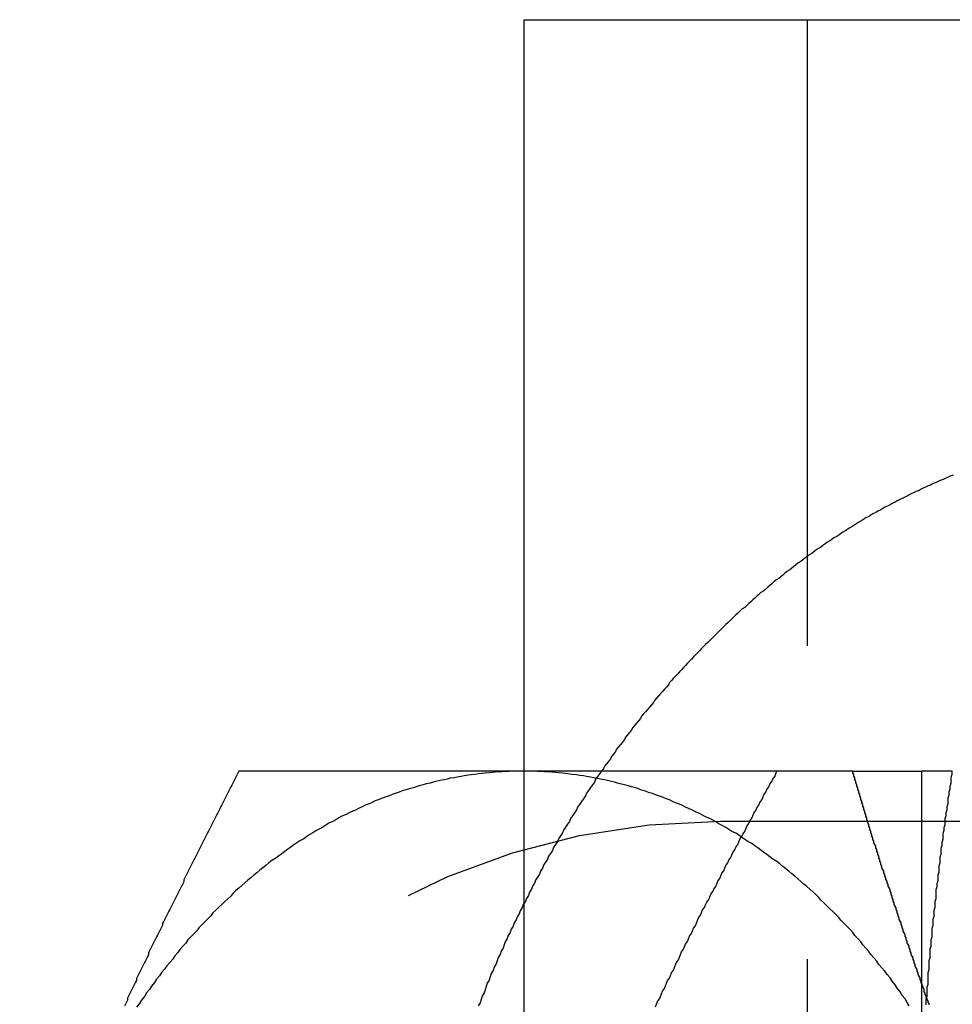
# Model space of a CAD drawing. Extents: x 2751 to 3655, y 561 to 1157.
# Drawn here: x 3221 to 3230, y 629 to 639 of the extents above; entities that cross this region are included whole.
import ezdxf

# ---------------------------------------------------------------- set-up
doc = ezdxf.new("R2010")
doc.units = 0
doc.header["$LTSCALE"] = 25
doc.linetypes.add('VERDECKT', pattern=[0.375, 0.25, -0.125])
doc.layers.get('0').update_dxf_attribs({"linetype": 'CONTINUOUS'})
doc.layers.add('RAHMEN', color=254, linetype='CONTINUOUS')

# ---------------------------------------------------------------- blocks, each defined once
blk = doc.blocks.new('A$C53014D5D')
at = {"color": 3, "linetype": 'CONTINUOUS'}
for p, q in [((1910.4035, 458.2641), (1924.3728, 458.2641)), ((1910.4035, 458.2641), (1910.4035, 450.7641)), ((1913.6852, 450.7641), (1914.3728, 450.7641)), ((1914.3728, 450.7641), (1914.3728, 447.0141))]:
    blk.add_line(p, q, dxfattribs=at)
at = {"color": 1, "linetype": 'VERDECKT'}
for p, q in [((1913.2319, 458.2641), (1913.2319, 428.2641)), ((1910.4035, 450.7641), (1910.4035, 435.7641)), ((1912.3728, 450.2641), (1918.374, 450.2641))]:
    blk.add_line(p, q, dxfattribs=at)
at = {"color": 3}
for points in [[(1914.69, 453.717, 0), (1914.66, 453.707, 0), (1914.64, 453.697, 0), (1914.61, 453.686, 0), (1914.59, 453.676, 0), (1914.56, 453.666, 0), (1914.54, 453.655, 0), (1914.52, 453.645, 0), (1914.49, 453.634, 0), (1914.47, 453.623, 0), (1914.44, 453.612, 0), (1914.42, 453.601, 0), (1914.39, 453.59, 0), (1914.37, 453.579, 0), (1914.35, 453.567, 0), (1914.32, 453.556, 0), (1914.3, 453.544, 0), (1914.27, 453.533, 0), (1914.25, 453.521, 0), (1914.23, 453.509, 0), (1914.2, 453.497, 0), (1914.18, 453.485, 0), (1914.15, 453.473, 0), (1914.13, 453.461, 0), (1914.11, 453.448, 0), (1914.08, 453.436, 0), (1914.06, 453.423, 0), (1914.04, 453.411, 0), (1914.01, 453.398, 0), (1913.99, 453.385, 0), (1913.97, 453.372, 0), (1913.94, 453.359, 0), (1913.92, 453.346, 0), (1913.89, 453.332, 0), (1913.87, 453.319, 0), (1913.85, 453.306, 0), (1913.82, 453.292, 0), (1913.8, 453.278, 0), (1913.78, 453.265, 0), (1913.75, 453.251, 0), (1913.73, 453.237, 0), (1913.71, 453.223, 0), (1913.69, 453.209, 0), (1913.66, 453.194, 0), (1913.64, 453.18, 0), (1913.62, 453.165, 0), (1913.59, 453.151, 0), (1913.57, 453.136, 0), (1913.55, 453.121, 0), (1913.53, 453.107, 0), (1913.5, 453.092, 0), (1913.48, 453.077, 0), (1913.46, 453.062, 0), (1913.43, 453.046, 0), (1913.41, 453.031, 0), (1913.39, 453.016, 0), (1913.37, 453, 0), (1913.34, 452.984, 0), (1913.32, 452.969, 0), (1913.3, 452.953, 0), (1913.28, 452.937, 0), (1913.25, 452.921, 0), (1913.23, 452.905, 0), (1913.21, 452.889, 0), (1913.19, 452.873, 0), (1913.17, 452.856, 0), (1913.14, 452.84, 0), (1913.12, 452.823, 0), (1913.1, 452.807, 0), (1913.08, 452.79, 0), (1913.06, 452.773, 0), (1913.03, 452.756, 0), (1913.01, 452.739, 0), (1912.99, 452.722, 0), (1912.97, 452.705, 0), (1912.95, 452.688, 0), (1912.92, 452.67, 0), (1912.9, 452.653, 0), (1912.88, 452.635, 0), (1912.86, 452.618, 0), (1912.84, 452.6, 0), (1912.82, 452.582, 0), (1912.8, 452.564, 0), (1912.77, 452.546, 0), (1912.75, 452.528, 0), (1912.73, 452.51, 0), (1912.71, 452.492, 0), (1912.69, 452.473, 0), (1912.67, 452.455, 0), (1912.65, 452.436, 0), (1912.63, 452.418, 0), (1912.61, 452.399, 0), (1912.58, 452.38, 0), (1912.56, 452.361, 0), (1912.54, 452.342, 0), (1912.52, 452.323, 0), (1912.5, 452.304, 0), (1912.48, 452.285, 0), (1912.46, 452.266, 0), (1912.44, 452.246, 0), (1912.42, 452.227, 0), (1912.4, 452.207, 0), (1912.38, 452.188, 0), (1912.36, 452.168, 0), (1912.34, 452.148, 0), (1912.32, 452.128, 0), (1912.3, 452.108, 0), (1912.28, 452.088, 0), (1912.26, 452.068, 0), (1912.24, 452.048, 0), (1912.22, 452.027, 0), (1912.2, 452.007, 0), (1912.18, 451.987, 0), (1912.16, 451.966, 0), (1912.14, 451.945, 0), (1912.12, 451.925, 0), (1912.1, 451.904, 0), (1912.08, 451.883, 0), (1912.06, 451.862, 0), (1912.04, 451.841, 0), (1912.02, 451.82, 0), (1912, 451.799, 0), (1911.98, 451.777, 0), (1911.96, 451.756, 0), (1911.94, 451.734, 0), (1911.92, 451.713, 0), (1911.9, 451.691, 0), (1911.88, 451.67, 0), (1911.86, 451.648, 0), (1911.85, 451.626, 0), (1911.83, 451.604, 0), (1911.81, 451.582, 0), (1911.79, 451.56, 0), (1911.77, 451.538, 0), (1911.75, 451.516, 0), (1911.73, 451.493, 0), (1911.71, 451.471, 0), (1911.7, 451.448, 0), (1911.68, 451.426, 0), (1911.66, 451.403, 0), (1911.64, 451.38, 0), (1911.62, 451.358, 0), (1911.6, 451.335, 0), (1911.58, 451.312, 0), (1911.57, 451.289, 0), (1911.55, 451.266, 0), (1911.53, 451.243, 0), (1911.51, 451.219, 0), (1911.49, 451.196, 0), (1911.48, 451.173, 0), (1911.46, 451.149, 0), (1911.44, 451.126, 0), (1911.42, 451.102, 0), (1911.41, 451.079, 0), (1911.39, 451.055, 0), (1911.37, 451.031, 0), (1911.35, 451.007, 0), (1911.33, 450.983, 0), (1911.32, 450.959, 0), (1911.3, 450.935, 0), (1911.28, 450.911, 0), (1911.27, 450.887, 0), (1911.25, 450.862, 0), (1911.23, 450.838, 0), (1911.21, 450.814, 0), (1911.2, 450.789, 0), (1911.18, 450.764, 0)], [(1907.56, 450.764, 0), (1907.55, 450.744, 0), (1907.54, 450.725, 0), (1907.53, 450.705, 0), (1907.52, 450.685, 0), (1907.51, 450.666, 0), (1907.5, 450.646, 0), (1907.49, 450.626, 0), (1907.48, 450.607, 0), (1907.47, 450.587, 0), (1907.46, 450.567, 0), (1907.45, 450.547, 0), (1907.44, 450.528, 0), (1907.43, 450.508, 0), (1907.42, 450.488, 0), (1907.41, 450.469, 0), (1907.4, 450.449, 0), (1907.39, 450.429, 0), (1907.38, 450.41, 0), (1907.37, 450.39, 0), (1907.36, 450.37, 0), (1907.35, 450.35, 0), (1907.34, 450.331, 0), (1907.33, 450.311, 0), (1907.32, 450.291, 0), (1907.31, 450.272, 0), (1907.3, 450.252, 0), (1907.29, 450.232, 0), (1907.28, 450.213, 0), (1907.27, 450.193, 0), (1907.26, 450.173, 0), (1907.25, 450.154, 0), (1907.24, 450.134, 0), (1907.23, 450.114, 0), (1907.22, 450.094, 0), (1907.21, 450.075, 0), (1907.2, 450.055, 0), (1907.19, 450.035, 0), (1907.18, 450.016, 0), (1907.17, 449.996, 0), (1907.16, 449.976, 0), (1907.15, 449.957, 0), (1907.14, 449.937, 0), (1907.13, 449.917, 0), (1907.12, 449.897, 0), (1907.11, 449.878, 0), (1907.1, 449.858, 0), (1907.09, 449.838, 0), (1907.08, 449.819, 0), (1907.07, 449.799, 0), (1907.06, 449.779, 0), (1907.05, 449.76, 0), (1907.04, 449.74, 0), (1907.03, 449.72, 0), (1907.02, 449.7, 0), (1907.01, 449.681, 0), (1907.01, 449.661, 0), (1907, 449.641, 0), (1906.99, 449.622, 0), (1906.98, 449.602, 0), (1906.97, 449.582, 0), (1906.96, 449.563, 0), (1906.95, 449.543, 0), (1906.94, 449.523, 0), (1906.93, 449.504, 0), (1906.92, 449.484, 0), (1906.91, 449.464, 0), (1906.9, 449.444, 0), (1906.89, 449.425, 0), (1906.88, 449.405, 0), (1906.87, 449.385, 0), (1906.86, 449.366, 0), (1906.85, 449.346, 0), (1906.84, 449.326, 0), (1906.83, 449.307, 0), (1906.82, 449.287, 0), (1906.81, 449.267, 0), (1906.8, 449.247, 0), (1906.8, 449.228, 0), (1906.79, 449.208, 0), (1906.78, 449.188, 0), (1906.77, 449.169, 0), (1906.76, 449.149, 0), (1906.75, 449.129, 0), (1906.74, 449.11, 0), (1906.73, 449.09, 0), (1906.72, 449.07, 0), (1906.71, 449.051, 0), (1906.7, 449.031, 0), (1906.69, 449.011, 0), (1906.68, 448.991, 0), (1906.67, 448.972, 0), (1906.66, 448.952, 0), (1906.66, 448.932, 0), (1906.65, 448.913, 0), (1906.64, 448.893, 0), (1906.63, 448.873, 0), (1906.62, 448.854, 0), (1906.61, 448.834, 0), (1906.6, 448.814, 0), (1906.59, 448.794, 0), (1906.58, 448.775, 0), (1906.57, 448.755, 0), (1906.56, 448.735, 0), (1906.55, 448.716, 0), (1906.54, 448.696, 0), (1906.54, 448.676, 0), (1906.53, 448.657, 0), (1906.52, 448.637, 0), (1906.51, 448.617, 0), (1906.5, 448.597, 0), (1906.49, 448.578, 0), (1906.48, 448.558, 0), (1906.47, 448.538, 0), (1906.46, 448.519, 0), (1906.45, 448.499, 0), (1906.45, 448.479, 0), (1906.44, 448.46, 0), (1906.43, 448.44, 0), (1906.42, 448.42, 0)], [(1910.4, 450.764, 0), (1910.38, 450.764, 0), (1910.36, 450.764, 0), (1910.33, 450.764, 0), (1910.31, 450.764, 0), (1910.28, 450.764, 0), (1910.26, 450.764, 0), (1910.24, 450.764, 0), (1910.21, 450.764, 0), (1910.19, 450.764, 0), (1910.16, 450.764, 0), (1910.14, 450.764, 0), (1910.12, 450.764, 0), (1910.09, 450.764, 0), (1910.07, 450.764, 0), (1910.04, 450.764, 0), (1910.02, 450.764, 0), (1910, 450.764, 0), (1909.97, 450.764, 0), (1909.95, 450.764, 0), (1909.93, 450.764, 0), (1909.9, 450.764, 0), (1909.88, 450.764, 0), (1909.86, 450.764, 0), (1909.83, 450.764, 0), (1909.81, 450.764, 0), (1909.79, 450.764, 0), (1909.76, 450.764, 0), (1909.74, 450.764, 0), (1909.72, 450.764, 0), (1909.69, 450.764, 0), (1909.67, 450.764, 0), (1909.65, 450.764, 0), (1909.62, 450.764, 0), (1909.6, 450.764, 0), (1909.58, 450.764, 0), (1909.55, 450.764, 0), (1909.53, 450.764, 0), (1909.51, 450.764, 0), (1909.48, 450.764, 0), (1909.46, 450.764, 0), (1909.44, 450.764, 0), (1909.42, 450.764, 0), (1909.39, 450.764, 0), (1909.37, 450.764, 0), (1909.35, 450.764, 0), (1909.32, 450.764, 0), (1909.3, 450.764, 0), (1909.28, 450.764, 0), (1909.26, 450.764, 0), (1909.23, 450.764, 0), (1909.21, 450.764, 0), (1909.19, 450.764, 0), (1909.17, 450.764, 0), (1909.14, 450.764, 0), (1909.12, 450.764, 0), (1909.1, 450.764, 0), (1909.08, 450.764, 0), (1909.05, 450.764, 0), (1909.03, 450.764, 0), (1909.01, 450.764, 0), (1908.99, 450.764, 0), (1908.96, 450.764, 0), (1908.94, 450.764, 0), (1908.92, 450.764, 0), (1908.9, 450.764, 0), (1908.87, 450.764, 0), (1908.85, 450.764, 0), (1908.83, 450.764, 0), (1908.81, 450.764, 0), (1908.79, 450.764, 0), (1908.76, 450.764, 0), (1908.74, 450.764, 0), (1908.72, 450.764, 0), (1908.7, 450.764, 0), (1908.67, 450.764, 0), (1908.65, 450.764, 0), (1908.63, 450.764, 0), (1908.61, 450.764, 0), (1908.59, 450.764, 0), (1908.57, 450.764, 0), (1908.54, 450.764, 0), (1908.52, 450.764, 0), (1908.5, 450.764, 0), (1908.48, 450.764, 0), (1908.46, 450.764, 0), (1908.43, 450.764, 0), (1908.41, 450.764, 0), (1908.39, 450.764, 0), (1908.37, 450.764, 0), (1908.35, 450.764, 0), (1908.33, 450.764, 0), (1908.3, 450.764, 0), (1908.28, 450.764, 0), (1908.26, 450.764, 0), (1908.24, 450.764, 0), (1908.22, 450.764, 0), (1908.2, 450.764, 0), (1908.17, 450.764, 0), (1908.15, 450.764, 0), (1908.13, 450.764, 0), (1908.11, 450.764, 0), (1908.09, 450.764, 0), (1908.07, 450.764, 0), (1908.05, 450.764, 0), (1908.03, 450.764, 0), (1908, 450.764, 0), (1907.98, 450.764, 0), (1907.96, 450.764, 0), (1907.94, 450.764, 0), (1907.92, 450.764, 0), (1907.9, 450.764, 0), (1907.88, 450.764, 0), (1907.86, 450.764, 0), (1907.83, 450.764, 0), (1907.81, 450.764, 0), (1907.79, 450.764, 0), (1907.77, 450.764, 0), (1907.75, 450.764, 0), (1907.73, 450.764, 0), (1907.71, 450.764, 0), (1907.69, 450.764, 0), (1907.67, 450.764, 0), (1907.64, 450.764, 0), (1907.62, 450.764, 0), (1907.6, 450.764, 0), (1907.58, 450.764, 0), (1907.56, 450.764, 0)], [(1913.69, 450.764, 0), (1913.67, 450.764, 0), (1913.65, 450.764, 0), (1913.63, 450.764, 0), (1913.61, 450.764, 0), (1913.59, 450.764, 0), (1913.58, 450.764, 0), (1913.56, 450.764, 0), (1913.54, 450.764, 0), (1913.52, 450.764, 0), (1913.5, 450.764, 0), (1913.49, 450.764, 0), (1913.47, 450.764, 0), (1913.45, 450.764, 0), (1913.43, 450.764, 0), (1913.41, 450.764, 0), (1913.4, 450.764, 0), (1913.38, 450.764, 0), (1913.36, 450.764, 0), (1913.34, 450.764, 0), (1913.32, 450.764, 0), (1913.31, 450.764, 0), (1913.29, 450.764, 0), (1913.27, 450.764, 0), (1913.25, 450.764, 0), (1913.23, 450.764, 0), (1913.22, 450.764, 0), (1913.2, 450.764, 0), (1913.18, 450.764, 0), (1913.16, 450.764, 0), (1913.14, 450.764, 0), (1913.13, 450.764, 0), (1913.11, 450.764, 0), (1913.09, 450.764, 0), (1913.07, 450.764, 0), (1913.06, 450.764, 0), (1913.04, 450.764, 0), (1913.02, 450.764, 0), (1913, 450.764, 0), (1912.98, 450.764, 0), (1912.97, 450.764, 0), (1912.95, 450.764, 0), (1912.93, 450.764, 0), (1912.91, 450.764, 0), (1912.89, 450.764, 0), (1912.88, 450.764, 0), (1912.86, 450.764, 0), (1912.84, 450.764, 0), (1912.82, 450.764, 0), (1912.81, 450.764, 0), (1912.79, 450.764, 0), (1912.77, 450.764, 0), (1912.75, 450.764, 0), (1912.73, 450.764, 0), (1912.72, 450.764, 0), (1912.7, 450.764, 0), (1912.68, 450.764, 0), (1912.66, 450.764, 0), (1912.65, 450.764, 0), (1912.63, 450.764, 0), (1912.61, 450.764, 0), (1912.59, 450.764, 0), (1912.58, 450.764, 0), (1912.56, 450.764, 0), (1912.54, 450.764, 0), (1912.52, 450.764, 0), (1912.51, 450.764, 0), (1912.49, 450.764, 0), (1912.47, 450.764, 0), (1912.45, 450.764, 0), (1912.44, 450.764, 0), (1912.42, 450.764, 0), (1912.4, 450.764, 0), (1912.38, 450.764, 0), (1912.37, 450.764, 0), (1912.35, 450.764, 0), (1912.33, 450.764, 0), (1912.31, 450.764, 0), (1912.3, 450.764, 0), (1912.28, 450.764, 0), (1912.26, 450.764, 0), (1912.24, 450.764, 0), (1912.23, 450.764, 0), (1912.21, 450.764, 0), (1912.19, 450.764, 0), (1912.17, 450.764, 0), (1912.16, 450.764, 0), (1912.14, 450.764, 0), (1912.12, 450.764, 0), (1912.1, 450.764, 0), (1912.09, 450.764, 0), (1912.07, 450.764, 0), (1912.05, 450.764, 0), (1912.04, 450.764, 0), (1912.02, 450.764, 0), (1912, 450.764, 0), (1911.98, 450.764, 0), (1911.97, 450.764, 0), (1911.95, 450.764, 0), (1911.93, 450.764, 0), (1911.91, 450.764, 0), (1911.9, 450.764, 0), (1911.88, 450.764, 0), (1911.86, 450.764, 0), (1911.85, 450.764, 0), (1911.83, 450.764, 0), (1911.81, 450.764, 0), (1911.79, 450.764, 0), (1911.78, 450.764, 0), (1911.76, 450.764, 0), (1911.74, 450.764, 0), (1911.73, 450.764, 0), (1911.71, 450.764, 0), (1911.69, 450.764, 0), (1911.68, 450.764, 0), (1911.66, 450.764, 0), (1911.64, 450.764, 0), (1911.62, 450.764, 0), (1911.61, 450.764, 0), (1911.59, 450.764, 0), (1911.57, 450.764, 0), (1911.56, 450.764, 0), (1911.54, 450.764, 0), (1911.52, 450.764, 0), (1911.51, 450.764, 0), (1911.49, 450.764, 0), (1911.47, 450.764, 0), (1911.46, 450.764, 0), (1911.44, 450.764, 0), (1911.42, 450.764, 0), (1911.4, 450.764, 0), (1911.39, 450.764, 0), (1911.37, 450.764, 0), (1911.35, 450.764, 0), (1911.34, 450.764, 0), (1911.32, 450.764, 0), (1911.3, 450.764, 0), (1911.29, 450.764, 0), (1911.27, 450.764, 0), (1911.25, 450.764, 0), (1911.24, 450.764, 0), (1911.22, 450.764, 0), (1911.2, 450.764, 0), (1911.19, 450.764, 0), (1911.17, 450.764, 0), (1911.15, 450.764, 0), (1911.14, 450.764, 0), (1911.12, 450.764, 0), (1911.1, 450.764, 0), (1911.09, 450.764, 0), (1911.07, 450.764, 0), (1911.05, 450.764, 0), (1911.04, 450.764, 0), (1911.02, 450.764, 0), (1911, 450.764, 0), (1910.99, 450.764, 0), (1910.97, 450.764, 0), (1910.96, 450.764, 0), (1910.94, 450.764, 0), (1910.92, 450.764, 0), (1910.91, 450.764, 0), (1910.89, 450.764, 0), (1910.87, 450.764, 0), (1910.86, 450.764, 0), (1910.84, 450.764, 0), (1910.82, 450.764, 0), (1910.81, 450.764, 0), (1910.79, 450.764, 0), (1910.78, 450.764, 0), (1910.76, 450.764, 0), (1910.74, 450.764, 0), (1910.73, 450.764, 0), (1910.71, 450.764, 0), (1910.69, 450.764, 0), (1910.68, 450.764, 0), (1910.66, 450.764, 0), (1910.65, 450.764, 0), (1910.63, 450.764, 0), (1910.61, 450.764, 0), (1910.6, 450.764, 0), (1910.58, 450.764, 0), (1910.56, 450.764, 0), (1910.55, 450.764, 0), (1910.53, 450.764, 0), (1910.52, 450.764, 0), (1910.5, 450.764, 0), (1910.48, 450.764, 0), (1910.47, 450.764, 0), (1910.45, 450.764, 0), (1910.44, 450.764, 0), (1910.42, 450.764, 0), (1910.4, 450.764, 0)], [(1914.37, 448.652, 0), (1914.37, 448.668, 0), (1914.36, 448.685, 0), (1914.36, 448.701, 0), (1914.35, 448.718, 0), (1914.34, 448.735, 0), (1914.34, 448.751, 0), (1914.33, 448.768, 0), (1914.33, 448.785, 0), (1914.32, 448.801, 0), (1914.31, 448.818, 0), (1914.31, 448.835, 0), (1914.3, 448.851, 0), (1914.3, 448.868, 0), (1914.29, 448.884, 0), (1914.29, 448.901, 0), (1914.28, 448.918, 0), (1914.27, 448.934, 0), (1914.27, 448.951, 0), (1914.26, 448.968, 0), (1914.26, 448.984, 0), (1914.25, 449.001, 0), (1914.25, 449.018, 0), (1914.24, 449.034, 0), (1914.23, 449.051, 0), (1914.23, 449.067, 0), (1914.22, 449.084, 0), (1914.22, 449.101, 0), (1914.21, 449.117, 0), (1914.21, 449.134, 0), (1914.2, 449.151, 0), (1914.19, 449.167, 0), (1914.19, 449.184, 0), (1914.18, 449.201, 0), (1914.18, 449.217, 0), (1914.17, 449.234, 0), (1914.17, 449.25, 0), (1914.16, 449.267, 0), (1914.15, 449.284, 0), (1914.15, 449.3, 0), (1914.14, 449.317, 0), (1914.14, 449.334, 0), (1914.13, 449.35, 0), (1914.13, 449.367, 0), (1914.12, 449.383, 0), (1914.12, 449.4, 0), (1914.11, 449.417, 0), (1914.1, 449.433, 0), (1914.1, 449.45, 0), (1914.09, 449.467, 0), (1914.09, 449.483, 0), (1914.08, 449.5, 0), (1914.08, 449.517, 0), (1914.07, 449.533, 0), (1914.07, 449.55, 0), (1914.06, 449.566, 0), (1914.06, 449.583, 0), (1914.05, 449.6, 0), (1914.04, 449.616, 0), (1914.04, 449.633, 0), (1914.03, 449.65, 0), (1914.03, 449.666, 0), (1914.02, 449.683, 0), (1914.02, 449.7, 0), (1914.01, 449.716, 0), (1914.01, 449.733, 0), (1914, 449.749, 0), (1914, 449.766, 0), (1913.99, 449.783, 0), (1913.98, 449.799, 0), (1913.98, 449.816, 0), (1913.97, 449.833, 0), (1913.97, 449.849, 0), (1913.96, 449.866, 0), (1913.96, 449.882, 0), (1913.95, 449.899, 0), (1913.95, 449.916, 0), (1913.94, 449.932, 0), (1913.94, 449.949, 0), (1913.93, 449.966, 0), (1913.93, 449.982, 0), (1913.92, 449.999, 0), (1913.92, 450.016, 0), (1913.91, 450.032, 0), (1913.9, 450.049, 0), (1913.9, 450.065, 0), (1913.89, 450.082, 0), (1913.89, 450.099, 0), (1913.88, 450.115, 0), (1913.88, 450.132, 0), (1913.87, 450.149, 0), (1913.87, 450.165, 0), (1913.86, 450.182, 0), (1913.86, 450.199, 0), (1913.85, 450.215, 0), (1913.85, 450.232, 0), (1913.84, 450.248, 0), (1913.84, 450.265, 0), (1913.83, 450.282, 0), (1913.83, 450.298, 0), (1913.82, 450.315, 0), (1913.82, 450.332, 0), (1913.81, 450.348, 0), (1913.81, 450.365, 0), (1913.8, 450.382, 0), (1913.8, 450.398, 0), (1913.79, 450.415, 0), (1913.79, 450.431, 0), (1913.78, 450.448, 0), (1913.78, 450.465, 0), (1913.77, 450.481, 0), (1913.77, 450.498, 0), (1913.76, 450.515, 0), (1913.76, 450.531, 0), (1913.75, 450.548, 0), (1913.75, 450.564, 0), (1913.74, 450.581, 0), (1913.74, 450.598, 0), (1913.73, 450.614, 0), (1913.73, 450.631, 0), (1913.72, 450.648, 0), (1913.72, 450.664, 0), (1913.71, 450.681, 0), (1913.71, 450.698, 0), (1913.7, 450.714, 0), (1913.7, 450.731, 0), (1913.69, 450.747, 0), (1913.69, 450.764, 0)], [(1914.42, 448.431, 0), (1914.42, 448.461, 0), (1914.42, 448.49, 0), (1914.43, 448.52, 0), (1914.43, 448.55, 0), (1914.43, 448.579, 0), (1914.43, 448.609, 0), (1914.44, 448.638, 0), (1914.44, 448.668, 0), (1914.44, 448.697, 0), (1914.44, 448.727, 0), (1914.44, 448.756, 0), (1914.45, 448.786, 0), (1914.45, 448.815, 0), (1914.45, 448.845, 0), (1914.45, 448.874, 0), (1914.46, 448.904, 0), (1914.46, 448.933, 0), (1914.46, 448.963, 0), (1914.46, 448.992, 0), (1914.47, 449.022, 0), (1914.47, 449.051, 0), (1914.47, 449.081, 0), (1914.48, 449.111, 0), (1914.48, 449.14, 0), (1914.48, 449.17, 0), (1914.48, 449.199, 0), (1914.49, 449.229, 0), (1914.49, 449.258, 0), (1914.49, 449.288, 0), (1914.5, 449.317, 0), (1914.5, 449.347, 0), (1914.5, 449.376, 0), (1914.51, 449.406, 0), (1914.51, 449.435, 0), (1914.51, 449.465, 0), (1914.52, 449.494, 0), (1914.52, 449.524, 0), (1914.52, 449.553, 0), (1914.52, 449.583, 0), (1914.53, 449.613, 0), (1914.53, 449.642, 0), (1914.54, 449.672, 0), (1914.54, 449.701, 0), (1914.54, 449.731, 0), (1914.55, 449.76, 0), (1914.55, 449.79, 0), (1914.55, 449.819, 0), (1914.56, 449.849, 0), (1914.56, 449.878, 0), (1914.56, 449.908, 0), (1914.57, 449.937, 0), (1914.57, 449.967, 0), (1914.57, 449.996, 0), (1914.58, 450.026, 0), (1914.58, 450.055, 0), (1914.59, 450.085, 0), (1914.59, 450.114, 0), (1914.59, 450.144, 0), (1914.6, 450.174, 0), (1914.6, 450.203, 0), (1914.61, 450.233, 0), (1914.61, 450.262, 0), (1914.61, 450.292, 0), (1914.62, 450.321, 0), (1914.62, 450.351, 0), (1914.63, 450.38, 0), (1914.63, 450.41, 0), (1914.64, 450.439, 0), (1914.64, 450.469, 0), (1914.64, 450.498, 0), (1914.65, 450.528, 0), (1914.65, 450.557, 0), (1914.66, 450.587, 0), (1914.66, 450.616, 0), (1914.67, 450.646, 0), (1914.67, 450.676, 0), (1914.67, 450.705, 0), (1914.68, 450.735, 0), (1914.68, 450.764, 0)], [(1914.68, 450.764, 0), (1914.68, 450.764, 0), (1914.68, 450.764, 0), (1914.67, 450.764, 0), (1914.67, 450.764, 0), (1914.67, 450.764, 0), (1914.67, 450.764, 0), (1914.66, 450.764, 0), (1914.66, 450.764, 0), (1914.66, 450.764, 0), (1914.65, 450.764, 0), (1914.65, 450.764, 0), (1914.65, 450.764, 0), (1914.65, 450.764, 0), (1914.64, 450.764, 0), (1914.64, 450.764, 0), (1914.64, 450.764, 0), (1914.63, 450.764, 0), (1914.63, 450.764, 0), (1914.63, 450.764, 0), (1914.63, 450.764, 0), (1914.62, 450.764, 0), (1914.62, 450.764, 0), (1914.62, 450.764, 0), (1914.61, 450.764, 0), (1914.61, 450.764, 0), (1914.61, 450.764, 0), (1914.61, 450.764, 0), (1914.6, 450.764, 0), (1914.6, 450.764, 0), (1914.6, 450.764, 0), (1914.6, 450.764, 0), (1914.59, 450.764, 0), (1914.59, 450.764, 0), (1914.59, 450.764, 0), (1914.59, 450.764, 0), (1914.58, 450.764, 0), (1914.58, 450.764, 0), (1914.58, 450.764, 0), (1914.57, 450.764, 0), (1914.57, 450.764, 0), (1914.57, 450.764, 0), (1914.57, 450.764, 0), (1914.56, 450.764, 0), (1914.56, 450.764, 0), (1914.56, 450.764, 0), (1914.56, 450.764, 0), (1914.56, 450.764, 0), (1914.55, 450.764, 0), (1914.55, 450.764, 0), (1914.55, 450.764, 0), (1914.55, 450.764, 0), (1914.54, 450.764, 0), (1914.54, 450.764, 0), (1914.54, 450.764, 0), (1914.54, 450.764, 0), (1914.53, 450.764, 0), (1914.53, 450.764, 0), (1914.53, 450.764, 0), (1914.53, 450.764, 0), (1914.52, 450.764, 0), (1914.52, 450.764, 0), (1914.52, 450.764, 0), (1914.52, 450.764, 0), (1914.52, 450.764, 0), (1914.51, 450.764, 0), (1914.51, 450.764, 0), (1914.51, 450.764, 0), (1914.51, 450.764, 0), (1914.51, 450.764, 0), (1914.5, 450.764, 0), (1914.5, 450.764, 0), (1914.5, 450.764, 0), (1914.5, 450.764, 0), (1914.49, 450.764, 0), (1914.49, 450.764, 0), (1914.49, 450.764, 0), (1914.49, 450.764, 0), (1914.49, 450.764, 0), (1914.48, 450.764, 0), (1914.48, 450.764, 0), (1914.48, 450.764, 0), (1914.48, 450.764, 0), (1914.48, 450.764, 0), (1914.48, 450.764, 0), (1914.47, 450.764, 0), (1914.47, 450.764, 0), (1914.47, 450.764, 0), (1914.47, 450.764, 0), (1914.47, 450.764, 0), (1914.46, 450.764, 0), (1914.46, 450.764, 0), (1914.46, 450.764, 0), (1914.46, 450.764, 0), (1914.46, 450.764, 0), (1914.46, 450.764, 0), (1914.45, 450.764, 0), (1914.45, 450.764, 0), (1914.45, 450.764, 0), (1914.45, 450.764, 0), (1914.45, 450.764, 0), (1914.45, 450.764, 0), (1914.44, 450.764, 0), (1914.44, 450.764, 0), (1914.44, 450.764, 0), (1914.44, 450.764, 0), (1914.44, 450.764, 0), (1914.44, 450.764, 0), (1914.44, 450.764, 0), (1914.43, 450.764, 0), (1914.43, 450.764, 0), (1914.43, 450.764, 0), (1914.43, 450.764, 0), (1914.43, 450.764, 0), (1914.43, 450.764, 0), (1914.43, 450.764, 0), (1914.42, 450.764, 0), (1914.42, 450.764, 0), (1914.42, 450.764, 0), (1914.42, 450.764, 0), (1914.42, 450.764, 0), (1914.42, 450.764, 0), (1914.42, 450.764, 0), (1914.41, 450.764, 0), (1914.41, 450.764, 0), (1914.41, 450.764, 0), (1914.41, 450.764, 0), (1914.41, 450.764, 0), (1914.41, 450.764, 0), (1914.41, 450.764, 0), (1914.41, 450.764, 0), (1914.41, 450.764, 0), (1914.4, 450.764, 0), (1914.4, 450.764, 0), (1914.4, 450.764, 0), (1914.4, 450.764, 0), (1914.4, 450.764, 0), (1914.4, 450.764, 0), (1914.4, 450.764, 0), (1914.4, 450.764, 0), (1914.4, 450.764, 0), (1914.4, 450.764, 0), (1914.39, 450.764, 0), (1914.39, 450.764, 0), (1914.39, 450.764, 0), (1914.39, 450.764, 0), (1914.39, 450.764, 0), (1914.39, 450.764, 0), (1914.39, 450.764, 0), (1914.39, 450.764, 0), (1914.39, 450.764, 0), (1914.39, 450.764, 0), (1914.39, 450.764, 0), (1914.39, 450.764, 0), (1914.39, 450.764, 0), (1914.38, 450.764, 0), (1914.38, 450.764, 0), (1914.38, 450.764, 0), (1914.38, 450.764, 0), (1914.38, 450.764, 0), (1914.38, 450.764, 0), (1914.38, 450.764, 0), (1914.38, 450.764, 0), (1914.38, 450.764, 0), (1914.38, 450.764, 0), (1914.38, 450.764, 0), (1914.38, 450.764, 0), (1914.38, 450.764, 0), (1914.38, 450.764, 0), (1914.38, 450.764, 0), (1914.38, 450.764, 0), (1914.38, 450.764, 0), (1914.38, 450.764, 0), (1914.38, 450.764, 0), (1914.38, 450.764, 0), (1914.38, 450.764, 0), (1914.37, 450.764, 0), (1914.37, 450.764, 0), (1914.37, 450.764, 0), (1914.37, 450.764, 0), (1914.37, 450.764, 0), (1914.37, 450.764, 0), (1914.37, 450.764, 0), (1914.37, 450.764, 0), (1914.37, 450.764, 0), (1914.37, 450.764, 0), (1914.37, 450.764, 0), (1914.37, 450.764, 0), (1914.37, 450.764, 0), (1914.37, 450.764, 0), (1914.37, 450.764, 0), (1914.37, 450.764, 0)]]:
    blk.add_polyline3d(points, dxfattribs=at)
at = {"color": 3, "linetype": 'CONTINUOUS'}
for points in [[(1910.4, 450.764, 0), (1910.37, 450.764, 0), (1910.33, 450.763, 0), (1910.3, 450.763, 0), (1910.26, 450.762, 0), (1910.23, 450.76, 0), (1910.19, 450.758, 0), (1910.16, 450.756, 0), (1910.12, 450.754, 0), (1910.09, 450.751, 0), (1910.06, 450.748, 0), (1910.02, 450.745, 0), (1909.99, 450.741, 0), (1909.95, 450.737, 0), (1909.92, 450.732, 0), (1909.88, 450.728, 0), (1909.85, 450.723, 0), (1909.81, 450.717, 0), (1909.78, 450.712, 0), (1909.74, 450.706, 0), (1909.71, 450.699, 0), (1909.67, 450.693, 0), (1909.64, 450.686, 0), (1909.61, 450.679, 0), (1909.57, 450.671, 0), (1909.54, 450.663, 0), (1909.5, 450.655, 0), (1909.47, 450.646, 0), (1909.43, 450.638, 0), (1909.4, 450.628, 0), (1909.36, 450.619, 0), (1909.33, 450.609, 0), (1909.3, 450.599, 0), (1909.26, 450.588, 0), (1909.23, 450.578, 0), (1909.19, 450.567, 0), (1909.16, 450.555, 0), (1909.13, 450.544, 0), (1909.09, 450.532, 0), (1909.06, 450.519, 0), (1909.03, 450.507, 0), (1908.99, 450.494, 0), (1908.96, 450.48, 0), (1908.92, 450.467, 0), (1908.89, 450.453, 0), (1908.86, 450.439, 0), (1908.82, 450.424, 0), (1908.79, 450.409, 0), (1908.76, 450.394, 0), (1908.73, 450.379, 0), (1908.69, 450.363, 0), (1908.66, 450.347, 0), (1908.63, 450.331, 0), (1908.59, 450.314, 0), (1908.56, 450.297, 0), (1908.53, 450.28, 0), (1908.5, 450.262, 0), (1908.46, 450.244, 0), (1908.43, 450.226, 0), (1908.4, 450.207, 0), (1908.37, 450.189, 0), (1908.33, 450.17, 0), (1908.3, 450.15, 0), (1908.27, 450.131, 0), (1908.24, 450.111, 0), (1908.21, 450.09, 0), (1908.17, 450.07, 0), (1908.14, 450.049, 0), (1908.11, 450.028, 0), (1908.08, 450.006, 0), (1908.05, 449.985, 0), (1908.02, 449.963, 0), (1907.99, 449.94, 0), (1907.96, 449.918, 0), (1907.93, 449.895, 0), (1907.89, 449.872, 0), (1907.86, 449.848, 0), (1907.83, 449.824, 0), (1907.8, 449.8, 0), (1907.77, 449.776, 0), (1907.74, 449.751, 0), (1907.71, 449.727, 0), (1907.68, 449.701, 0), (1907.65, 449.676, 0), (1907.62, 449.65, 0), (1907.59, 449.624, 0), (1907.56, 449.598, 0), (1907.53, 449.572, 0), (1907.5, 449.545, 0), (1907.48, 449.518, 0), (1907.45, 449.49, 0), (1907.42, 449.463, 0), (1907.39, 449.435, 0), (1907.36, 449.407, 0), (1907.33, 449.378, 0), (1907.3, 449.35, 0), (1907.28, 449.321, 0), (1907.25, 449.292, 0), (1907.22, 449.262, 0), (1907.19, 449.232, 0), (1907.16, 449.202, 0), (1907.14, 449.172, 0), (1907.11, 449.142, 0), (1907.08, 449.111, 0), (1907.05, 449.08, 0), (1907.03, 449.049, 0), (1907, 449.017, 0), (1906.97, 448.985, 0), (1906.95, 448.953, 0), (1906.92, 448.921, 0), (1906.9, 448.889, 0), (1906.87, 448.856, 0), (1906.84, 448.823, 0), (1906.82, 448.79, 0), (1906.79, 448.756, 0), (1906.77, 448.723, 0), (1906.74, 448.689, 0), (1906.72, 448.655, 0), (1906.69, 448.62, 0), (1906.67, 448.586, 0), (1906.64, 448.551, 0), (1906.62, 448.516, 0), (1906.59, 448.48, 0), (1906.57, 448.445, 0), (1906.54, 448.409, 0)], [(1914.25, 448.421, 0), (1914.23, 448.456, 0), (1914.21, 448.492, 0), (1914.18, 448.527, 0), (1914.16, 448.563, 0), (1914.13, 448.598, 0), (1914.11, 448.632, 0), (1914.08, 448.667, 0), (1914.06, 448.701, 0), (1914.03, 448.735, 0), (1914.01, 448.769, 0), (1913.98, 448.802, 0), (1913.95, 448.836, 0), (1913.93, 448.869, 0), (1913.9, 448.902, 0), (1913.87, 448.934, 0), (1913.85, 448.966, 0), (1913.82, 448.999, 0), (1913.79, 449.03, 0), (1913.77, 449.062, 0), (1913.74, 449.093, 0), (1913.71, 449.124, 0), (1913.69, 449.155, 0), (1913.66, 449.186, 0), (1913.63, 449.216, 0), (1913.6, 449.246, 0), (1913.57, 449.276, 0), (1913.55, 449.305, 0), (1913.52, 449.334, 0), (1913.49, 449.363, 0), (1913.46, 449.392, 0), (1913.43, 449.421, 0), (1913.4, 449.449, 0), (1913.37, 449.477, 0), (1913.35, 449.504, 0), (1913.32, 449.532, 0), (1913.29, 449.559, 0), (1913.26, 449.585, 0), (1913.23, 449.612, 0), (1913.2, 449.638, 0), (1913.17, 449.664, 0), (1913.14, 449.69, 0), (1913.11, 449.715, 0), (1913.08, 449.74, 0), (1913.05, 449.765, 0), (1913.02, 449.79, 0), (1912.99, 449.814, 0), (1912.96, 449.838, 0), (1912.93, 449.862, 0), (1912.89, 449.885, 0), (1912.86, 449.908, 0), (1912.83, 449.931, 0), (1912.8, 449.954, 0), (1912.77, 449.976, 0), (1912.74, 449.998, 0), (1912.71, 450.02, 0), (1912.68, 450.041, 0), (1912.64, 450.062, 0), (1912.61, 450.083, 0), (1912.58, 450.103, 0), (1912.55, 450.124, 0), (1912.52, 450.144, 0), (1912.48, 450.163, 0), (1912.45, 450.182, 0), (1912.42, 450.201, 0), (1912.39, 450.22, 0), (1912.35, 450.238, 0), (1912.32, 450.257, 0), (1912.29, 450.274, 0), (1912.26, 450.292, 0), (1912.22, 450.309, 0), (1912.19, 450.326, 0), (1912.16, 450.342, 0), (1912.12, 450.359, 0), (1912.09, 450.374, 0), (1912.06, 450.39, 0), (1912.02, 450.405, 0), (1911.99, 450.42, 0), (1911.96, 450.435, 0), (1911.92, 450.449, 0), (1911.89, 450.463, 0), (1911.86, 450.477, 0), (1911.82, 450.491, 0), (1911.79, 450.504, 0), (1911.76, 450.516, 0), (1911.72, 450.529, 0), (1911.69, 450.541, 0), (1911.65, 450.553, 0), (1911.62, 450.564, 0), (1911.58, 450.576, 0), (1911.55, 450.587, 0), (1911.52, 450.597, 0), (1911.48, 450.607, 0), (1911.45, 450.617, 0), (1911.41, 450.627, 0), (1911.38, 450.636, 0), (1911.34, 450.645, 0), (1911.31, 450.654, 0), (1911.28, 450.662, 0), (1911.24, 450.67, 0), (1911.21, 450.678, 0), (1911.17, 450.685, 0), (1911.14, 450.692, 0), (1911.1, 450.699, 0), (1911.07, 450.705, 0), (1911.03, 450.711, 0), (1911, 450.717, 0), (1910.96, 450.722, 0), (1910.93, 450.727, 0), (1910.89, 450.732, 0), (1910.86, 450.736, 0), (1910.82, 450.741, 0), (1910.79, 450.744, 0), (1910.75, 450.748, 0), (1910.72, 450.751, 0), (1910.68, 450.754, 0), (1910.65, 450.756, 0), (1910.61, 450.758, 0), (1910.58, 450.76, 0), (1910.54, 450.761, 0), (1910.51, 450.763, 0), (1910.47, 450.763, 0), (1910.44, 450.764, 0), (1910.4, 450.764, 0)]]:
    blk.add_polyline3d(points, dxfattribs=at)
at = {"color": 1}
for points in [[(1911.18, 450.764, 0), (1911.16, 450.737, 0), (1911.14, 450.71, 0), (1911.12, 450.683, 0), (1911.11, 450.655, 0), (1911.09, 450.628, 0), (1911.07, 450.6, 0), (1911.05, 450.573, 0), (1911.03, 450.545, 0), (1911.02, 450.517, 0), (1911, 450.489, 0), (1910.98, 450.461, 0), (1910.96, 450.433, 0), (1910.94, 450.405, 0), (1910.93, 450.377, 0), (1910.91, 450.348, 0), (1910.89, 450.32, 0), (1910.87, 450.292, 0), (1910.86, 450.263, 0), (1910.84, 450.235, 0), (1910.82, 450.206, 0), (1910.8, 450.177, 0), (1910.79, 450.148, 0), (1910.77, 450.119, 0), (1910.75, 450.09, 0), (1910.74, 450.061, 0), (1910.72, 450.032, 0), (1910.7, 450.003, 0), (1910.69, 449.974, 0), (1910.67, 449.944, 0), (1910.65, 449.915, 0), (1910.64, 449.885, 0), (1910.62, 449.856, 0), (1910.6, 449.826, 0), (1910.59, 449.796, 0), (1910.57, 449.766, 0), (1910.56, 449.737, 0), (1910.54, 449.707, 0), (1910.52, 449.677, 0), (1910.51, 449.647, 0), (1910.49, 449.616, 0), (1910.48, 449.586, 0), (1910.46, 449.556, 0), (1910.45, 449.525, 0), (1910.43, 449.495, 0), (1910.42, 449.464, 0), (1910.4, 449.434, 0), (1910.39, 449.403, 0), (1910.37, 449.372, 0), (1910.36, 449.342, 0), (1910.34, 449.311, 0), (1910.33, 449.28, 0), (1910.31, 449.249, 0), (1910.3, 449.218, 0), (1910.28, 449.187, 0), (1910.27, 449.155, 0), (1910.25, 449.124, 0), (1910.24, 449.093, 0), (1910.22, 449.061, 0), (1910.21, 449.03, 0), (1910.2, 448.999, 0), (1910.18, 448.967, 0), (1910.17, 448.935, 0), (1910.15, 448.904, 0), (1910.14, 448.872, 0), (1910.13, 448.84, 0), (1910.11, 448.808, 0), (1910.1, 448.776, 0), (1910.08, 448.744, 0), (1910.07, 448.712, 0), (1910.06, 448.68, 0), (1910.04, 448.648, 0), (1910.03, 448.615, 0), (1910.02, 448.583, 0), (1910.01, 448.551, 0), (1909.99, 448.518, 0), (1909.98, 448.486, 0), (1909.97, 448.453, 0), (1909.95, 448.421, 0)], [(1911.72, 448.412, 0), (1911.73, 448.438, 0), (1911.74, 448.464, 0), (1911.76, 448.491, 0), (1911.77, 448.517, 0), (1911.78, 448.543, 0), (1911.79, 448.569, 0), (1911.81, 448.595, 0), (1911.82, 448.621, 0), (1911.83, 448.647, 0), (1911.84, 448.674, 0), (1911.86, 448.7, 0), (1911.87, 448.726, 0), (1911.88, 448.752, 0), (1911.9, 448.778, 0), (1911.91, 448.804, 0), (1911.92, 448.83, 0), (1911.93, 448.856, 0), (1911.95, 448.883, 0), (1911.96, 448.909, 0), (1911.97, 448.935, 0), (1911.98, 448.961, 0), (1912, 448.987, 0), (1912.01, 449.013, 0), (1912.02, 449.039, 0), (1912.04, 449.065, 0), (1912.05, 449.092, 0), (1912.06, 449.118, 0), (1912.08, 449.144, 0), (1912.09, 449.17, 0), (1912.1, 449.196, 0), (1912.12, 449.222, 0), (1912.13, 449.248, 0), (1912.14, 449.275, 0), (1912.15, 449.301, 0), (1912.17, 449.327, 0), (1912.18, 449.353, 0), (1912.19, 449.379, 0), (1912.21, 449.405, 0), (1912.22, 449.431, 0), (1912.23, 449.457, 0), (1912.25, 449.484, 0), (1912.26, 449.51, 0), (1912.27, 449.536, 0), (1912.29, 449.562, 0), (1912.3, 449.588, 0), (1912.32, 449.614, 0), (1912.33, 449.64, 0), (1912.34, 449.667, 0), (1912.36, 449.693, 0), (1912.37, 449.719, 0), (1912.38, 449.745, 0), (1912.4, 449.771, 0), (1912.41, 449.797, 0), (1912.42, 449.823, 0), (1912.44, 449.849, 0), (1912.45, 449.876, 0), (1912.47, 449.902, 0), (1912.48, 449.928, 0), (1912.49, 449.954, 0), (1912.51, 449.98, 0), (1912.52, 450.006, 0), (1912.54, 450.032, 0), (1912.55, 450.059, 0), (1912.56, 450.085, 0), (1912.58, 450.111, 0), (1912.59, 450.137, 0), (1912.61, 450.163, 0), (1912.62, 450.189, 0), (1912.63, 450.215, 0), (1912.65, 450.241, 0), (1912.66, 450.268, 0), (1912.68, 450.294, 0), (1912.69, 450.32, 0), (1912.7, 450.346, 0), (1912.72, 450.372, 0), (1912.73, 450.398, 0), (1912.75, 450.424, 0), (1912.76, 450.451, 0), (1912.78, 450.477, 0), (1912.79, 450.503, 0), (1912.8, 450.529, 0), (1912.82, 450.555, 0), (1912.83, 450.581, 0), (1912.85, 450.607, 0), (1912.86, 450.633, 0), (1912.88, 450.66, 0), (1912.89, 450.686, 0), (1912.91, 450.712, 0), (1912.92, 450.738, 0), (1912.93, 450.764, 0)], [(1914.45, 448.432, 0), (1914.45, 448.445, 0), (1914.44, 448.458, 0), (1914.44, 448.471, 0), (1914.43, 448.484, 0), (1914.43, 448.497, 0), (1914.42, 448.51, 0), (1914.42, 448.523, 0), (1914.41, 448.536, 0), (1914.41, 448.548, 0), (1914.4, 448.561, 0), (1914.4, 448.574, 0), (1914.4, 448.587, 0), (1914.39, 448.6, 0), (1914.39, 448.613, 0), (1914.38, 448.626, 0), (1914.38, 448.639, 0), (1914.37, 448.652, 0)]]:
    blk.add_polyline3d(points, dxfattribs=at)
at = {"color": 1, "linetype": 'VERDECKT', "extrusion": (2e-16, 0, -1)}
blk.add_arc((-1912.3728, 443.2641), 7, 270, 90, dxfattribs=at)

msp = doc.modelspace()

# ---------------------------------------------------------------- block references
at = {"layer": 'RAHMEN'}
msp.add_blockref('A$C53014D5D', (1315.7233, 181.0515), dxfattribs=at)

doc.saveas('drawing.dxf')
